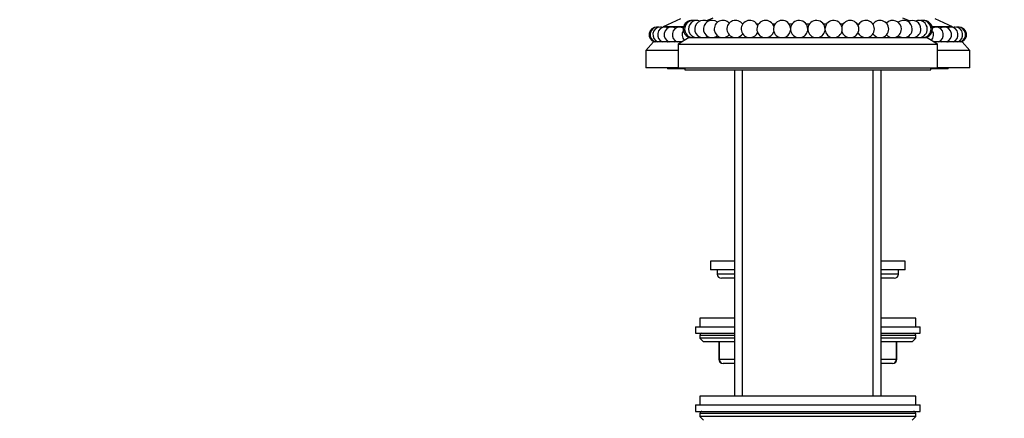
# Paper-space layout 'Layout1' of a CAD drawing. Units: millimetres. Extents: x 0 to 1936, y 0 to 2367.
# Drawn here: x 228 to 456, y 1485 to 1577 of the extents above; entities that cross this region are included whole.
import ezdxf
from ezdxf import colors
from ezdxf.entities.mleader import LeaderData, LeaderLine
from ezdxf.math import Vec2, Vec3

# ---------------------------------------------------------------- set-up
doc = ezdxf.new("R2010")
doc.units = ezdxf.units.MM
doc.layers.add('DV2_Défaut', color=7, linetype='Continuous')
doc.layers.add('Défaut', color=7, linetype='Continuous')

# ---------------------------------------------------------------- blocks, each defined once
blk = doc.blocks.new('_DOT')
at = {"color": 0}
blk.add_line((0, 0), (-1, 0), dxfattribs=at)
at = {"color": 0, "const_width": 0.333}
blk.add_lwpolyline([(-0.1665, 0, 1), (0.1665, 0, 1)], format="xyb", close=True, dxfattribs=at)
blk = doc.blocks.new('SE1')
at = {"layer": 'DV2_Défaut', "color": 7, "linetype": 'Continuous'}
for p, q in [((380.89, 1577.56), (376.89, 1575.76)), ((388.39, 1577.76), (386.9, 1577.11)), ((433.89, 1577.11), (432.39, 1577.76)), ((443.89, 1575.76), (439.89, 1577.56)), ((381.62, 1575.76), (376.89, 1575.76)), ((376.89, 1575.76), (376.89, 1575.59)), ((395.24, 1576.46), (395.39, 1576.46)), ((398.55, 1576.46), (399.01, 1576.46)), ((402.17, 1576.46), (402.84, 1576.46)), ((406, 1576.46), (406.81, 1576.46)), ((409.97, 1576.46), (410.82, 1576.46)), ((413.98, 1576.46), (414.78, 1576.46)), ((417.94, 1576.46), (418.62, 1576.46)), ((421.78, 1576.46), (422.23, 1576.46)), ((425.39, 1576.46), (425.54, 1576.46)), ((443.89, 1575.76), (439.16, 1575.76)), ((443.89, 1575.59), (443.89, 1575.76)), ((382.89, 1573.26), (380.39, 1571.76)), ((382.89, 1573.26), (437.89, 1573.26)), ((385.39, 1573.34), (385.39, 1573.26)), ((435.39, 1573.26), (435.39, 1573.34)), ((440.39, 1571.76), (437.89, 1573.26)), ((374.64, 1572.26), (372.89, 1570.26)), ((381.22, 1572.26), (374.64, 1572.26)), ((380.39, 1571.76), (440.39, 1571.76)), ((380.39, 1571.76), (380.39, 1566.26)), ((446.14, 1572.26), (439.56, 1572.26)), ((440.39, 1566.26), (440.39, 1571.76)), ((447.89, 1570.26), (446.14, 1572.26)), ((380.39, 1570.26), (372.89, 1570.26)), ((372.89, 1570.26), (372.89, 1566.26)), ((447.89, 1570.26), (440.39, 1570.26)), ((447.89, 1566.26), (447.89, 1570.26)), ((380.39, 1566.26), (372.89, 1566.26)), ((377.89, 1566.26), (377.89, 1566.06)), ((381.89, 1566.06), (377.89, 1566.06)), ((380.39, 1566.26), (440.39, 1566.26)), ((381.89, 1566.26), (381.89, 1565.76)), ((438.89, 1565.76), (438.89, 1566.26)), ((442.89, 1566.06), (438.89, 1566.06)), ((447.89, 1566.26), (440.39, 1566.26)), ((442.89, 1566.06), (442.89, 1566.26)), ((381.89, 1565.76), (438.89, 1565.76)), ((393.39, 1565.76), (393.39, 1490.26)), ((395.25, 1490.26), (395.25, 1565.76)), ((425.54, 1490.26), (425.54, 1565.76)), ((427.39, 1490.26), (427.39, 1565.76)), ((393.39, 1521.56), (387.89, 1521.56)), ((387.89, 1521.56), (387.89, 1519.56)), ((432.89, 1521.56), (427.39, 1521.56)), ((432.89, 1519.56), (432.89, 1521.56)), ((393.39, 1519.56), (387.89, 1519.56)), ((389.39, 1519.56), (389.39, 1518.56)), ((393.39, 1518.56), (389.39, 1518.56)), ((432.89, 1519.56), (427.39, 1519.56)), ((431.39, 1518.56), (427.39, 1518.56)), ((431.39, 1518.56), (431.39, 1519.56)), ((393.39, 1517.56), (390.39, 1517.56)), ((430.39, 1517.56), (427.39, 1517.56)), ((393.39, 1508.36), (385.39, 1508.36)), ((385.39, 1508.36), (385.39, 1506.36)), ((435.39, 1508.36), (427.39, 1508.36)), ((435.39, 1506.36), (435.39, 1508.36)), ((384.39, 1506.36), (393.39, 1506.36)), ((384.39, 1506.36), (384.39, 1504.86)), ((384.39, 1504.86), (393.39, 1504.86)), ((427.39, 1506.36), (436.39, 1506.36)), ((427.39, 1504.86), (436.39, 1504.86)), ((436.39, 1504.86), (436.39, 1506.36)), ((393.39, 1504.36), (385.39, 1504.36)), ((385.39, 1504.36), (385.39, 1503.7)), ((393.39, 1503.7), (385.39, 1503.7)), ((385.39, 1503.7), (386.24, 1502.86)), ((393.39, 1502.86), (386.24, 1502.86)), ((389.76, 1502.86), (389.76, 1498.86)), ((389.9, 1502.86), (389.9, 1498.86)), ((435.39, 1504.36), (427.39, 1504.36)), ((435.39, 1503.7), (427.39, 1503.7)), ((434.55, 1502.86), (427.39, 1502.86)), ((430.89, 1498.86), (430.89, 1502.86)), ((431.02, 1498.86), (431.02, 1502.86)), ((434.55, 1502.86), (435.39, 1503.7)), ((435.39, 1503.7), (435.39, 1504.36)), ((389.9, 1498.86), (389.76, 1498.86)), ((389.9, 1498.86), (393.39, 1498.86)), ((393.39, 1497.86), (390.76, 1497.86)), ((393.38, 1497.76), (393.39, 1497.76)), ((393.38, 1497.76), (393.38, 1490.26)), ((427.39, 1498.86), (430.89, 1498.86)), ((430.02, 1497.86), (427.39, 1497.86)), ((427.39, 1497.76), (427.4, 1497.76)), ((427.4, 1490.26), (427.4, 1497.76)), ((430.89, 1498.86), (431.02, 1498.86)), ((435.39, 1490.26), (385.39, 1490.26)), ((385.39, 1490.26), (385.39, 1488.26)), ((435.39, 1488.26), (435.39, 1490.26)), ((384.39, 1488.26), (436.39, 1488.26)), ((384.39, 1488.26), (384.39, 1486.76)), ((384.39, 1486.76), (436.39, 1486.76)), ((435.39, 1486.26), (385.39, 1486.26)), ((385.39, 1486.26), (385.39, 1485.6)), ((435.39, 1485.6), (435.39, 1486.26)), ((436.39, 1486.76), (436.39, 1488.26)), ((435.39, 1485.6), (385.39, 1485.6)), ((385.39, 1485.6), (386.24, 1484.76)), ((434.55, 1484.76), (435.39, 1485.6))]:
    blk.add_line(p, q, dxfattribs=at)
for centre, radius, start, end in [((375.39, 1573.91), 1.75, 90, 250.537), ((375.61, 1573.91), 1.75, 90, 250.537), ((376.27, 1573.91), 1.75, 90, 250.537), ((375.39, 1573.91), 1.75, 86.395, 90), ((377.36, 1573.91), 1.75, 90, 250.537), ((375.61, 1573.91), 1.75, 79.1731, 90), ((376.27, 1573.91), 1.75, 71.9139, 90), ((378.86, 1573.91), 1.75, 90, 250.537), ((377.36, 1573.91), 1.75, 64.5867, 90), ((378.86, 1573.91), 1.75, 57.1496, 90), ((380.76, 1573.91), 1.75, 90, 250.537), ((380.76, 1573.91), 1.75, 62.3912, 90), ((383.55, 1575.23), 2, 85.7024, 260.6253), ((383.85, 1575.23), 2, 77.1065, 260.6253), ((384.75, 1575.23), 2, 68.509, 260.6253), ((386.21, 1575.23), 2, 59.9081, 260.6253), ((388.22, 1575.23), 2, 51.3015, 260.6253), ((390.72, 1575.23), 2, 42.6854, 260.6253), ((393.66, 1575.23), 2, 34.0516, 260.6253), ((396.97, 1575.23), 2, 25.3818, 260.6253), ((400.59, 1575.23), 2, 16.6192, 260.6253), ((404.42, 1575.23), 2, 6.5088, 260.6253), ((408.39, 1575.23), 2, 0, 260.6253), ((408.39, 1575.23), 2, 279.3747, 0), ((412.4, 1575.23), 2, 0, 260.6253), ((412.4, 1575.23), 2, 279.3747, 0), ((416.36, 1575.23), 2, 0, 173.4912), ((416.36, 1575.23), 2, 279.3747, 0), ((420.2, 1575.23), 2, 0, 163.3808), ((420.2, 1575.23), 2, 279.3747, 0), ((423.81, 1575.23), 2, 0, 154.6182), ((423.81, 1575.23), 2, 279.3747, 0), ((427.12, 1575.23), 2, 0, 145.9484), ((427.12, 1575.23), 2, 279.3747, 0), ((430.06, 1575.23), 2, 0, 137.3146), ((430.06, 1575.23), 2, 279.3747, 0), ((432.57, 1575.23), 2, 0, 128.6985), ((432.57, 1575.23), 2, 279.3747, 0), ((434.57, 1575.23), 2, 0, 120.0919), ((434.57, 1575.23), 2, 279.3747, 0), ((436.04, 1575.23), 2, 0, 111.491), ((436.04, 1575.23), 2, 279.3747, 0), ((436.93, 1575.23), 2, 0, 102.8935), ((437.23, 1575.23), 2, 0, 94.2976), ((436.93, 1575.23), 2, 279.3747, 0), ((437.23, 1575.23), 2, 279.3747, 0), ((440.03, 1573.91), 1.75, 90, 117.6088), ((440.03, 1573.91), 1.75, 289.463, 90), ((441.93, 1573.91), 1.75, 90, 122.8504), ((441.93, 1573.91), 1.75, 289.463, 90), ((443.43, 1573.91), 1.75, 90, 115.4133), ((443.43, 1573.91), 1.75, 289.463, 90), ((444.51, 1573.91), 1.75, 90, 108.0861), ((444.51, 1573.91), 1.75, 289.463, 90), ((445.17, 1573.91), 1.75, 90, 100.8269), ((445.17, 1573.91), 1.75, 289.463, 90), ((445.39, 1573.91), 1.75, 90, 93.605), ((445.39, 1573.91), 1.75, 289.463, 90), ((383.03, 1573.91), 1.75, 145.6501, 227.1408), ((383.85, 1575.23), 2, 279.3747, 282.8935), ((384.75, 1575.23), 2, 279.3747, 291.491), ((386.21, 1575.23), 2, 279.3747, 300.0919), ((388.22, 1575.23), 2, 279.3747, 308.6985), ((390.72, 1575.23), 2, 279.3747, 317.3146), ((393.66, 1575.23), 2, 279.3747, 325.9484), ((396.97, 1575.23), 2, 279.3747, 334.6182), ((400.59, 1575.23), 2, 279.3747, 343.3808), ((404.42, 1575.23), 2, 279.3747, 352.5584), ((416.36, 1575.23), 2, 187.4416, 260.6253), ((420.2, 1575.23), 2, 196.6192, 260.6253), ((423.81, 1575.23), 2, 205.3818, 260.6253), ((427.12, 1575.23), 2, 214.0516, 260.6253), ((430.06, 1575.23), 2, 222.6854, 260.6253), ((432.57, 1575.23), 2, 231.3015, 260.6253), ((434.57, 1575.23), 2, 239.9081, 260.6253), ((436.04, 1575.23), 2, 248.509, 260.6253), ((436.93, 1575.23), 2, 257.1065, 260.6253), ((437.76, 1573.91), 1.75, 312.8592, 34.3499), ((377.36, 1573.91), 1.75, 289.463, 295.4133), ((378.86, 1573.91), 1.75, 289.463, 302.8504), ((441.93, 1573.91), 1.75, 237.1496, 250.537), ((443.43, 1573.91), 1.75, 244.5867, 250.537), ((390.39, 1518.56), 1, 180, 270), ((430.39, 1518.56), 1, 270, 0), ((385.89, 1504.36), 0.5, 90, 180), ((434.89, 1504.36), 0.5, 0, 90), ((390.76, 1498.86), 1, 180, 270), ((430.02, 1498.86), 1, 270, 0), ((385.89, 1486.26), 0.5, 90, 180), ((434.89, 1486.26), 0.5, 0, 90)]:
    blk.add_arc(centre, radius, start, end, dxfattribs=at)
for centre, major_axis, start_param, end_param in [((390.76, 1498.86), (0, -1), 4.712389, 6.283185), ((430.02, 1498.86), (0, 1), 3.141593, 4.712389)]:
    blk.add_ellipse(centre, major_axis=major_axis, ratio=0.866025, start_param=start_param, end_param=end_param, dxfattribs=at)

psp = doc.layouts.get("Layout1")

# ---------------------------------------------------------------- block references
at = {"layer": 'Défaut'}
psp.add_blockref('SE1', (0, 0), dxfattribs=at)

# ---------------------------------------------------------------- leaders
at = {"layer": 'Défaut', "color": 7, "linetype": 'Continuous'}
ml = psp.add_multileader_mtext('Standard', dxfattribs=at)
ml.set_content('{\\pxsm0.9;\\fSolid Edge ISO|b1||i0||c0|p34;\\W1.;27/09/2016\\P}', color=256)
ml.set_leader_properties()
ml.set_arrow_properties(name='DOT')
ml.build(insert=Vec2(0, 0))
ml.multileader.update_dxf_attribs({"leader_type": 0, "dogleg_length": 0, "arrow_head_size": 12})
ctx = ml.context
ctx.base_point, ctx.char_height, ctx.arrow_head_size, ctx.landing_gap_size = Vec3(1354.77, 2359.68), 12, 12, 4.2
notes = []
notes.append((ctx, [(0, (0, 0, 0), (0, 0), (1, 0), 1, [])]))
ctx.mtext.insert = Vec3(1358.97, 2365.8)
ml = psp.add_multileader_mtext('Standard', dxfattribs=at)
ml.set_content('{\\pxsm0.9;\\fArial|b1||i0||c0|p34;\\W1.;112BGUS\\P}', color=256)
ml.set_leader_properties()
ml.set_arrow_properties(name='DOT')
ml.build(insert=Vec2(0, 0))
ml.multileader.update_dxf_attribs({"leader_type": 0, "dogleg_length": 0, "arrow_head_size": 12})
ctx = ml.context
ctx.base_point, ctx.char_height, ctx.arrow_head_size, ctx.landing_gap_size = Vec3(635.65, 2359.5), 12, 12, 4.2
notes.append((ctx, [(0, (0, 0, 0), (0, 0), (1, 0), 1, [])]))
ctx.mtext.insert = Vec3(639.85, 2365.62)
for ctx, leaders in notes:
    for number, flags, end, landing, length, lines in leaders:
        leader = LeaderData()
        leader.index, (leader.has_last_leader_line, leader.has_dogleg_vector, leader.attachment_direction) = number, flags
        leader.last_leader_point, leader.dogleg_vector, leader.dogleg_length = Vec3(end), Vec3(landing), length
        for number, points, colour, breaks in lines:
            line = LeaderLine()
            line.index, line.vertices, line.color, line.breaks = number, Vec3.list(points), colors.encode_raw_color(colour), breaks
            leader.lines.append(line)
        ctx.leaders.append(leader)

doc.saveas('drawing.dxf')
